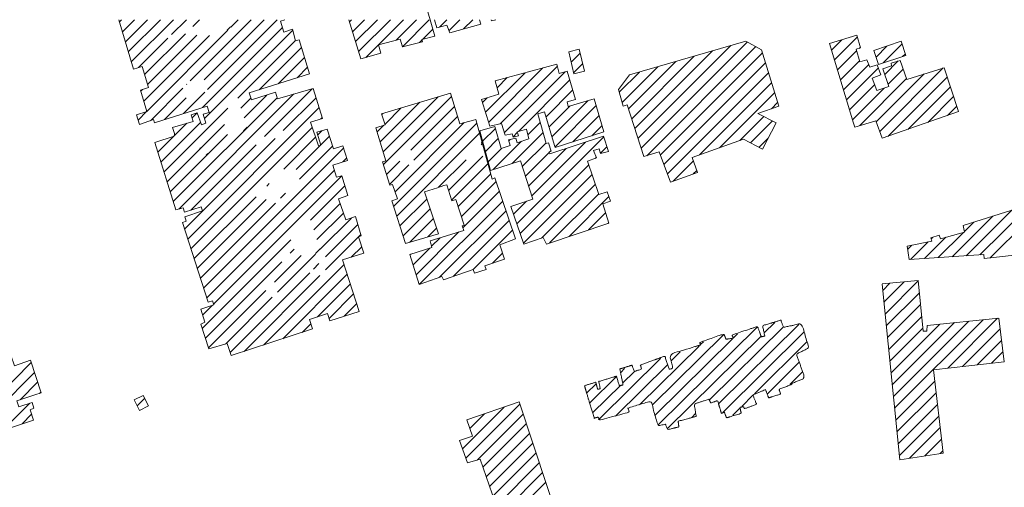
# Model space of a CAD drawing. Units: metres. Extents: x 6 to 363564, y -8 to 6309026.
# Drawn here: x 362990 to 363205, y 6307524 to 6307626 of the extents above; entities that cross this region are included whole.
import ezdxf

# ---------------------------------------------------------------- set-up
doc = ezdxf.new("R2010")
doc.units = ezdxf.units.M
doc.header["$MEASUREMENT"] = 0
for name, color, linetype, lineweight in [('ACHU-CONSTRUCCION', 253, 'Continuous', 9), ('ARQ LINEAS DE PROYECCION', 6, 'Continuous', 35), ('CONSTRUCCION', 253, 'Continuous', 9)]:
    doc.layers.add(name, color=color, linetype=linetype, lineweight=lineweight)
doc.layers.get('ARQ LINEAS DE PROYECCION').off()

# ---------------------------------------------------------------- blocks, each defined once
blk = doc.blocks.new('urbano')
at = {"layer": 'ACHU-CONSTRUCCION'}
for p, q in [((358027.1875283661, 6308281.983985726, 825.3681432455778), (358027.649579739, 6308282.446060376, 825.36324454844)), ((358027.8327733705, 6308279.800788455, 825.3681278675795), (358030.4779120365, 6308282.446060376, 825.3400839604437)), ((358028.4780183749, 6308277.617591185, 825.3681124895811), (358033.306244334, 6308282.446060376, 825.3169233724475)), ((358029.1232633794, 6308275.434393916, 825.3680971115828), (358036.1345766315, 6308282.446060376, 825.293762780726)), ((358029.7685083876, 6308273.251196645, 825.3680817373097), (358038.962908929, 6308282.446060376, 825.270602196455)), ((358038.5343966948, 6308279.189051774, 825.2819708511233), (358041.7912412265, 6308282.446060376, 825.2474416047335)), ((358042.6113239395, 6308269.123810496, 825.272874776274), (358055.9329027178, 6308282.446060376, 825.1316386647522)), ((358043.1713052335, 6308280.997719121, 825.2396356351674), (358044.6195735278, 6308282.446060376, 825.2242810167372)), ((358045.6586849893, 6308269.342850281, 825.2473920360208), (358058.7612350153, 6308282.446060376, 825.108478076756)), ((358046.3668247255, 6308267.222550912, 825.2467098422348), (358061.5895673129, 6308282.446060376, 825.0853174887598)), ((358051.4619797336, 6308280.803386938, 825.1722140908241), (358053.1045704203, 6308282.446060376, 825.1547992527485)), ((358077.3326405266, 6308281.983937895, 825.3984182737768), (358077.7938948589, 6308282.446060376, 825.4268648922443)), ((358078.0001346188, 6308279.823601622, 825.4276456534863), (358080.6176667864, 6308282.446060376, 825.5890748985112)), ((358078.6676287147, 6308277.663265349, 825.4568730294704), (358083.4414387176, 6308282.446060376, 825.7512849010527)), ((358079.3351228068, 6308275.502929075, 825.4861004054546), (358086.2652106488, 6308282.446060376, 825.9134949073195)), ((358080.8888012561, 6308274.230445083, 825.569980815053), (358089.0889825801, 6308282.446060376, 826.0757049098611)), ((358087.4808267931, 6308278.005791111, 825.9645877145231), (358091.9127545076, 6308282.446060376, 826.2379149161279)), ((358088.8713606725, 6308276.569855489, 826.0384066216648), (358094.7365264425, 6308282.446060376, 826.4001249223948)), ((358096.9276779013, 6308280.840810299, 827.5699148029089), (358098.5411160866, 6308282.446060376, 827.4620586782694)), ((358099.0320525596, 6308280.120918244, 827.6708421818912), (358101.3690548482, 6308282.446060376, 827.5146167911589)), ((358102.2103911916, 6308280.469539855, 827.6999765411019), (358104.1969936097, 6308282.446060376, 827.5671748965979)), ((358032.6590262035, 6308270.484910517, 825.3510873988271), (358041.5724326352, 6308279.398765977, 825.2565869726241)), ((358033.1392012479, 6308262.479685409, 825.366473197937), (358050.8531043733, 6308280.194480907, 825.1786694228649)), ((358045.2636843899, 6308263.290880222, 825.2652309425175), (358062.7387977073, 6308280.766873883, 825.0799588300288)), ((358045.7140798176, 6308260.91282356, 825.2672813758254), (358064.9750573913, 6308280.174771441, 825.0630754306912)), ((358050.6595423276, 6308280.136861172), (358051.432459751, 6308280.909778595)), ((358093.279071139, 6308278.156775232, 826.2983017712831), (358095.4805045592, 6308280.362352083, 826.4340692460537)), ((358031.3706086519, 6308272.024902839, 825.3579217270017), (358037.7577419298, 6308278.41235788, 825.2902049869299)), ((358032.5032295975, 6308264.6721565, 825.3663902580738), (358046.826057216, 6308278.995705659, 825.2145388498902)), ((358033.302896505, 6308268.300338475, 825.351086601615), (358044.053948419, 6308279.051931996, 825.2371033541858)), ((358052.9738508145, 6308265.344485501, 825.197138428688), (358065.5649667958, 6308277.936235785, 825.063646722585)), ((358092.6152456531, 6308277.491700329, 826.2573621198535), (358093.1087214666, 6308277.986104939, 826.2877959124744)), ((358140.8972069079, 6308254.421601604, 832.4022231772542), (358164.0521940234, 6308277.576482214, 832.3441964536905)), ((358182.39450456, 6308275.840887472, 828.3989689014852), (358184.6314702014, 6308278.080515139, 828.6621606387198)), ((358183.0489194261, 6308273.666769166, 828.2618485502899), (358188.0276918428, 6308278.6514664, 828.8476294614375)), ((358057.6563263329, 6308267.198722132, 825.1543201096356), (358066.8566387573, 6308276.399498036, 825.0567778907716)), ((358125.653086053, 6308273.179215772, 827.4242913015187), (358127.6415497604, 6308275.167626435, 827.4214103668928)), ((358139.5313730853, 6308258.712602075, 832.3899085968733), (358156.4708110819, 6308275.651962157, 832.3474581278861)), ((358140.2142899947, 6308256.56710184, 832.3960658870637), (358160.4540967437, 6308276.806815493, 832.3453446477652)), ((358142.1239801625, 6308252.819955207, 832.4070175588131), (358165.8776997196, 6308276.573565512, 832.3474904038012)), ((358145.1178766655, 6308252.985423934, 832.4073835015297), (358167.3555959443, 6308275.223040931, 832.3516554646194)), ((358183.703334296, 6308271.492650861, 828.1247281953692), (358187.8779521192, 6308275.672236545, 828.6158957444131)), ((358188.4012740942, 6308276.196181282, 828.6774675548077), (358188.6980516854, 6308276.49331204, 828.7123851254582)), ((358192.1013833339, 6308274.295890188, 828.7589719668031), (358194.4955056438, 6308276.69020235, 828.7894318439066)), ((358193.6624192538, 6308273.028583718, 828.7752186506987), (358197.7895826677, 6308277.156074416, 828.827727612108)), ((358197.8629961404, 6308274.401027534, 828.8250476121902), (358198.4996178875, 6308275.037699767, 828.8331472054124)), ((358061.7871810662, 6308268.501310182, 825.1173501089215), (358067.5313194933, 6308274.24573798, 825.0564504377544)), ((358126.1995858567, 6308270.897369917, 827.4383922591805), (358128.190807374, 6308272.88853832, 827.4355073273182)), ((358138.1655392626, 6308263.003602549, 832.3775940164924), (358148.5042397546, 6308273.34225549, 832.3516850881279)), ((358138.8484561758, 6308260.858102314, 832.3837513066828), (358152.4875254164, 6308274.497108826, 832.349571608007)), ((358145.8751203919, 6308250.914250166, 832.4133545272052), (358168.0135923418, 6308273.052620292, 832.3578752055764)), ((358184.3577491621, 6308269.318532554, 827.9876078441739), (358188.5230442749, 6308273.488784432, 828.4776785224676)), ((358194.003497375, 6308270.487823542, 828.4801370576024), (358196.9671016017, 6308273.454954507, 828.8288219608366)), ((358065.9180357995, 6308269.803898232, 825.0803801044822), (358068.206000233, 6308272.091977924, 825.0561229810119)), ((358107.0114772746, 6308262.277663164, 826.680961150676), (358115.6123794483, 6308270.880724013, 826.9066260010004)), ((358107.6824541184, 6308260.120060313, 826.6712622828782), (358119.5021776947, 6308271.942750432, 826.9813804663718)), ((358110.1698926779, 6308259.779375073, 826.7092225477099), (358122.626170175, 6308272.238778876, 827.0360422171652)), ((358111.0916929933, 6308257.872658644, 826.7061046212912), (358124.3274966607, 6308271.111784264, 827.0533769913018)), ((358136.1408534738, 6308266.635754094, 832.3669305294752), (358140.5376684273, 6308271.032548821, 832.3559120446444)), ((358136.7575476037, 6308264.424031379, 832.3732537738979), (358144.5209540891, 6308272.187402156, 832.3537985645235)), ((358146.6323641184, 6308248.8430764, 832.4193255528808), (358168.6715887355, 6308270.882199649, 832.3640949465334)), ((358185.0121640357, 6308267.14441425, 827.8504874892533), (358190.5246500874, 6308272.663460247, 828.4990628473461)), ((358185.6665789018, 6308264.970295943, 827.7133671343327), (358192.6315902339, 6308271.94359575, 828.532840359956)), ((358192.9246075543, 6308258.090402069, 827.4967355839908), (358206.741662139, 6308271.923899165, 829.1223906949162)), ((358194.7347519079, 6308268.390636336, 828.352057326585), (358198.0354977155, 6308271.695310084, 828.740408860147)), ((358109.5105644295, 6308267.606125649, 826.7738340906799), (358111.7225811983, 6308269.818697594, 826.8318715393543)), ((358114.1491858008, 6308258.102170726, 826.7590215951204), (358125.3596983271, 6308269.315496895, 827.0531557016075)), ((358153.5999992693, 6308252.982265499, 832.4097332507372), (358169.3295851293, 6308268.71177901, 832.3703146874905)), ((358188.5564164722, 6308259.375636649, 827.4110250137746), (358198.7802726755, 6308269.6116594, 828.6139198839664)), ((358192.1638575362, 6308260.158058682, 827.6213449984789), (358202.6139009575, 6308270.620537821, 828.8508520871401)), ((358194.6867333258, 6308257.025312858, 827.4899437204003), (358207.6031046117, 6308269.957054829, 829.0096283182502)), ((358031.867257947, 6308266.864627592, 825.3663073182106), (358032.2263605574, 6308267.223748293, 825.3625000938773)), ((358033.9308196882, 6308260.442868948, 825.3649059608579), (358041.0322618166, 6308267.544668824, 825.2896160781384)), ((358041.1328223067, 6308261.988284818, 825.302201025188), (358045.7796954567, 6308266.635392064, 825.2529346197844)), ((358041.8234566244, 6308268.335903488, 825.2812277898192), (358041.8544904086, 6308268.366938839, 825.2808987647295)), ((358058.779262239, 6308257.007815484, 825.1697168685496), (358069.1716460155, 6308267.400722796, 825.0595362409949)), ((358120.174051592, 6308261.299800552, 826.8897945694625), (358126.0084902363, 6308267.135703539, 827.0428747572005)), ((358157.9973746332, 6308254.551206632, 832.4065820537508), (358169.987581523, 6308266.541358368, 832.3765344284475)), ((358186.3209937716, 6308262.796177637, 827.5762467831373), (358191.7960181886, 6308268.277717424, 828.2204145677388)), ((358186.9754086414, 6308260.62205933, 827.4391264282167), (358193.88137185, 6308267.536240742, 828.2516523078084)), ((358199.0317601765, 6308258.546198422, 827.7870448715985), (358208.3065599444, 6308267.832035348, 828.8782778531313)), ((358037.0019602234, 6308260.685689416, 825.3391711078584), (358041.7401276955, 6308265.424095581, 825.2889367938042)), ((358038.9219832363, 6308242.80648569, 825.3665937408805), (358061.5635016689, 6308265.449144734, 825.126547113061)), ((358040.1232417802, 6308241.179329969, 825.360683478415), (358065.1561463827, 6308266.213495655, 825.0952832438052)), ((358053.662582809, 6308263.204777412, 825.1966620013118), (358055.8331689293, 6308265.375472881, 825.1736493259668)), ((358054.3513148034, 6308261.06506932, 825.1961855739355), (358059.3106858859, 6308266.024690239, 825.1436060480773)), ((358062.8896477351, 6308258.289933264, 825.1329638808966), (358070.0435355211, 6308265.444181442, 825.0571179687977)), ((358084.0215028504, 6308255.819377894, 1001.079999998212), (358092.6572539004, 6308264.455128944, 1001.079999998212)), ((358084.6769344078, 6308253.646382323, 1001.079999998212), (358096.6967070827, 6308265.666154997, 1001.079999998212)), ((358084.7316021862, 6308250.872622976, 1001.079999998212), (358099.5665330234, 6308265.707553812, 1001.079999998212)), ((358106.3405004272, 6308264.435266018, 826.6906600221992), (358107.3246130997, 6308265.419625685, 826.7164805270731)), ((358121.4734636748, 6308256.942042563, 826.8692806512117), (358129.3761391434, 6308264.846701462, 827.0766258873045)), ((358169.3239348138, 6308263.049300706, 832.3860662281513), (358170.645577913, 6308264.370937727, 832.3827541694045)), ((358203.3767870346, 6308260.067083988, 828.0841460265219), (358209.0100152807, 6308265.707015866, 828.7469273917377)), ((358031.2461813333, 6308260.586570127, 825.3865430988371), (358033.0728561411, 6308262.413336959, 825.36717659235)), ((358036.9109081122, 6308249.280733597, 825.3674386292696), (358050.8274620229, 6308263.197988583, 825.2198945619166)), ((358042.0786117183, 6308234.649374068, 825.3604291789234), (358070.7087726312, 6308263.280977285, 825.0568906366825)), ((358085.0846343095, 6308259.710936477, 1001.079999998212), (358088.617800718, 6308263.244102886, 1001.079999998212)), ((358090.692414617, 6308254.005008282, 1001.079999998212), (358100.2280338163, 6308263.540627481, 1001.079999998212)), ((358120.8237576315, 6308259.120921556, 826.8795376121998), (358125.332768997, 6308263.631064605, 826.9978421069682)), ((358122.1410785595, 6308254.781076904, 826.8594935759902), (358131.0726010444, 6308263.714841045, 827.0938330255449)), ((358207.7218138853, 6308261.587969553, 828.3812471777201), (358209.7134706134, 6308263.58199639, 828.6155769266188)), ((358036.2405497375, 6308251.438816233, 825.3677202612162), (358044.8810873011, 6308260.07978908, 825.276112806052)), ((358043.0277950707, 6308261.054878266, 825.2889359630644), (358044.1141875068, 6308262.141325433, 825.2774179726839)), ((358071.0842374282, 6308260.827986214, 825.0597354844213), (358071.3740097413, 6308261.117773128, 825.056663300842)), ((358084.3696656207, 6308261.824394912, 1001.079999998212), (358084.5783475394, 6308262.033076831, 1001.079999998212)), ((358087.2979527841, 6308244.953692202, 1001.079999998212), (358102.3558874184, 6308260.011626836, 1001.079999998212)), ((358091.3617606217, 6308251.845927162, 1001.079999998212), (358100.8895346129, 6308261.373701155, 1001.079999998212)), ((358116.234254753, 6308257.359014896, 826.7864247523248), (358118.8999619874, 6308260.025391174, 826.8563658371568)), ((358126.0091619695, 6308255.821383037, 826.9336782991886), (358131.7155222836, 6308261.529175547, 827.0833980515599)), ((358162.3947500007, 6308256.120147765, 832.4034308642149), (358167.6424472908, 6308261.367820919, 832.3902800567448)), ((358164.7259795049, 6308255.622952539, 832.4054574593902), (358169.5082266646, 6308260.4051777, 832.3934730775654)), ((358037.5812664869, 6308247.12265096, 825.3671570010483), (358050.060659686, 6308259.602672834, 825.2348497882485)), ((358039.126613451, 6308257.153500115, 825.3302965052426), (358041.8456051665, 6308259.872628808, 825.3014696091413)), ((358042.7712821381, 6308232.513604602, 825.3599109947681), (358069.2355570289, 6308258.979212685, 825.0793352946639)), ((358054.2296230065, 6308258.251097731), (358055.0068914386, 6308259.028366162)), ((358070.3944702538, 6308257.309709512, 825.0738739818335), (358071.3693849722, 6308258.284673344, 825.0635378807783)), ((358083.3660712967, 6308257.992373463, 1001.079999998212), (358084.8467115554, 6308259.473013721, 1001.079999998212)), ((358086.9449281225, 6308241.772240417, 1001.079999998212), (358105.0997641626, 6308259.927076453, 1001.079999998212)), ((358105.7630145529, 6308258.200139003, 826.6209012828767), (358105.7900050113, 6308258.227136234, 826.6216094382107)), ((358106.3616799655, 6308255.970206569, 826.6093051508069), (358109.1295525113, 6308258.7387738, 826.6819267831743)), ((358112.986773921, 6308256.939467103, 826.7285229936242), (358113.9518281685, 6308257.904763563, 826.7538434565067)), ((358130.1802939827, 6308257.164813833, 827.0158142149448), (358132.3584435189, 6308259.343510043, 827.072963077575)), ((358035.5701913628, 6308253.596898866, 825.3680018894374), (358038.9776118973, 6308257.004491057, 825.3318762294948)), ((358038.2516248616, 6308244.964568325, 825.366875372827), (358050.7423170859, 6308257.455889789, 825.2344483658671)), ((358041.3859412985, 6308236.785143537, 825.3609473630786), (358061.1636342945, 6308256.563832872, 825.1512631736696)), ((358062.999021599, 6308249.913888294, 825.152280934155), (358069.9461978952, 6308256.861414568, 825.078626587987)), ((358071.0873414481, 6308255.17414083, 825.0733536668122), (358072.9557686726, 6308257.042662181, 825.05354449898)), ((358087.6383752989, 6308239.637260464, 1001.079999998212), (358105.7010230104, 6308257.699908175, 1001.079999998212)), ((358106.4656214172, 6308255.444299852, 2.04543623700738), (358106.142242966, 6308255.726760665, 1.595927242189646)), ((358106.960345378, 6308253.740274133, 826.5977090224624), (358109.7618897239, 6308256.542521616, 826.6712141148746)), ((358108.6757089773, 6308249.798572058, 826.5881085693836), (358114.8189938383, 6308255.943398776, 826.7492920644581)), ((358112.0919661316, 6308256.04443473, 826.7050456106663), (358112.384364439, 6308256.336906426, 826.7127173691988)), ((358112.7913685905, 6308251.08651653, 826.668789036572), (358119.5354485827, 6308257.83228917, 826.8457357995212)), ((358113.8127384612, 6308237.964402238, 826.5590694658458), (358132.760651158, 6308256.917070528, 827.0562124177814)), ((358117.0822801384, 6308244.063512618, 826.6721570827067), (358128.7598785365, 6308255.744041882, 826.9785462804139)), ((358166.5602342503, 6308254.628784839, 832.4087294787169), (358168.5844759213, 6308256.653017201, 832.4036567024887)), ((358042.7253055701, 6308240.953050064, 825.3399218022823), (358056.9632191265, 6308255.191680884, 825.1889706552029)), ((358044.7306846099, 6308254.409013582), (358044.8700689877, 6308254.54839796)), ((358045.5419638174, 6308223.97052674, 825.3578382618725), (358076.0375362316, 6308254.467635427, 825.0345225222409)), ((358065.7439396212, 6308249.830469817, 825.1300047077239), (358071.0216505135, 6308255.108446583, 825.0740501247346)), ((358066.4244673008, 6308247.682556998, 825.1296152621508), (358073.6408772672, 6308254.899330508, 825.053106483072)), ((358106.0111737715, 6308255.181631811, 1001.079999998212), (358106.3022818582, 6308255.472739898, 1001.079999998212)), ((358106.4081538859, 6308255.345516093, 7.85692335665226), (358106.0964785384, 6308255.617754614, 7.423682145774364)), ((358106.4368876534, 6308255.394907972, 4.951179798692465), (358106.1193607504, 6308255.672257639, 4.50980469584465)), ((358107.5590107905, 6308251.5103417, 826.5861128941178), (358110.4632024372, 6308254.415262243, 826.6623111739755)), ((358115.0083817447, 6308250.475338009, 826.6996540538967), (358120.1709351855, 6308255.639187161, 826.8351057618856)), ((358116.3909806738, 6308246.200787749, 826.6813227385283), (358124.5441426316, 6308254.355996005, 826.8952400758862)), ((358121.0963182392, 6308253.736054369, 826.832081835717), (358121.2495043853, 6308253.889278965, 826.8361010327935)), ((358132.0473933721, 6308253.374885627, 827.010194901377), (358133.4319874326, 6308254.759827197, 827.0465229786932)), ((358046.0820988881, 6308252.932000736), (358046.4674505906, 6308253.317352441)), ((358075.8579815941, 6308251.459596965, 825.0432517156005), (358076.7226074169, 6308252.324266343, 825.0340849049389)), ((358085.3947115446, 6308248.70730521, 1001.079999998212), (358088.3390395323, 6308251.651633196, 1001.079999998212)), ((358096.7614438215, 6308245.931901863, 1001.079999998212), (358102.7560238632, 6308251.926481903, 1001.079999998212)), ((358098.9127724076, 6308245.254803322, 1001.079999998212), (358106.3934669027, 6308252.73549782, 1001.079999998212)), ((358115.6996812092, 6308248.338062877, 826.6904883980751), (358120.8882314542, 6308253.52791536, 826.8266221918166)), ((358130.9074608291, 6308252.234666981, 826.9802860990167), (358131.1028419303, 6308252.43009712, 826.9854123815894)), ((358147.8680735173, 6308247.250366112, 832.4240975379944), (358152.2989369387, 6308251.681209155, 832.4129937328398)), ((358046.2346342372, 6308221.83475727, 825.3573200777173), (358074.048605481, 6308249.650129703, 825.0624348223209)), ((358086.057820903, 6308246.541987441, 1001.079999998212), (358090.3040272387, 6308250.788193781, 1001.079999998212)), ((358099.5922668444, 6308243.105870635, 1001.079999998212), (358107.5047794076, 6308251.018383199, 1001.079999998212)), ((358114.5287301893, 6308235.851825569, 826.5505516640842), (358129.496651152, 6308250.823503219, 826.9432701952755)), ((358152.273198949, 6308248.827057276, 832.4209269210696), (358153.0515203419, 6308249.605375085, 832.4189764373004)), ((358047.7227607908, 6308220.494484011, 825.3483684211969), (358075.6589470336, 6308248.432077597, 825.0521874390543)), ((358101.0239170435, 6308241.70909371, 1001.079999998212), (358108.1060209813, 6308248.791197649, 1001.079999998212)), ((358101.7148270363, 6308239.57157658, 1001.079999998212), (358109.3068660105, 6308247.163615553, 1001.079999998212)), ((358115.2447219173, 6308233.739248899, 826.5420338660479), (358130.2150887901, 6308248.713373069, 826.9348165728152)), ((358059.2899150046, 6308246.204594845, 825.1916050873697), (358059.8535538706, 6308246.768262107, 825.1856293566525)), ((358068.8129544312, 6308238.757265333, 825.1315945759416), (358076.3078921678, 6308246.252580643, 825.052132833749)), ((358102.0581184829, 6308237.086440904, 1001.079999998212), (358110.0241117867, 6308245.052434206, 1001.079999998212)), ((358119.1528465244, 6308234.819606273, 826.6172691620886), (358130.9335264282, 6308246.603242919, 826.9263629466295)), ((358043.4639525579, 6308230.377835138, 825.3593928106129), (358056.9690751413, 6308243.883638069, 825.2162107601762)), ((358044.1566229778, 6308228.24206567, 825.3588746264577), (358059.2000260407, 6308243.286226579, 825.1993836387992)), ((358062.2914066183, 6308243.549288107, 825.1734341979027), (358063.3714591357, 6308244.629395035, 825.1619834192097)), ((358088.3318224752, 6308237.502280513, 1001.079999998212), (358094.1987152341, 6308243.369173273, 1001.079999998212)), ((358092.5937167945, 6308224.793612085, 1001.079999998212), (358110.7413575666, 6308242.941252858, 1001.079999998212)), ((358113.0967467295, 6308240.07697891, 826.5675872601569), (358115.8940117935, 6308242.874946041, 826.6409800760448)), ((358120.9646325575, 6308233.80309893, 826.637502104044), (358131.6519640627, 6308244.493112769, 826.9179093241692)), ((358125.202581344, 6308235.213363267, 826.7213911116123), (358133.8758417758, 6308243.888800539, 826.9489544518292)), ((358216.9046059492, 6308230.520513233, 827.4022078625858), (358230.0272885802, 6308243.567312535, 825.649022821337)), ((358044.8492933976, 6308226.106296204, 825.3583564423025), (358061.1858575324, 6308242.443683328, 825.185155287385)), ((358069.5274514312, 6308236.643323548, 825.1308449842036), (358075.2834129984, 6308242.399575083, 825.0698199644685)), ((358089.0252696479, 6308235.367300563, 1001.079999998212), (358094.9076762961, 6308241.249707214, 1001.079999998212)), ((358096.9046106989, 6308226.276078865, 1001.079999998212), (358111.4586033466, 6308240.830071513, 1001.079999998212)), ((358211.7298056053, 6308230.999348203, 827.4079279415309), (358221.7399734649, 6308240.951631188, 826.0705736018717)), ((358214.757425187, 6308231.197604511, 827.3462547697127), (358225.8836310225, 6308242.259471862, 825.8597982116044)), ((358070.2419484312, 6308234.529381763, 825.1300953924656), (358076.0114859882, 6308240.299209971, 825.0689264386892)), ((358070.9564454349, 6308232.415439976, 825.1293458044529), (358077.7711673582, 6308239.230505204, 825.057095747441)), ((358090.3879351372, 6308233.901538929, 1001.079999998212), (358095.6166373545, 6308239.130241148, 1001.079999998212)), ((358099.9865795577, 6308226.529620601, 1001.079999998212), (358112.1758491228, 6308238.718890166, 1001.079999998212)), ((358129.4405301267, 6308236.623627603, 826.8052801191807), (358133.1737268286, 6308240.357761268, 826.9032292999327)), ((358208.7021860274, 6308230.801091897, 827.4696011133492), (358217.5963159146, 6308239.643790519, 826.2813489921391)), ((358072.1163740697, 6308230.746952262, 825.1238737255335), (358079.1646419184, 6308237.795575181, 825.0491476021707)), ((358094.4216643253, 6308235.10684099, 1001.079999998212), (358096.3255984167, 6308237.010775086, 1001.079999998212)), ((358104.2877615409, 6308228.002375459, 1001.079999998212), (358112.8930949027, 6308236.607708821, 1001.079999998212)), ((358133.6784789132, 6308238.033891937, 826.8891691341996), (358133.8316561112, 6308238.187107582, 826.8931880965829)), ((358211.3677853587, 6308236.26313285, 826.770662561059), (358213.4526583532, 6308238.335949847, 826.4921243824065)), ((358045.2298823277, 6308215.173005186, 825.3816236034036), (358064.5384224037, 6308234.482517967, 825.1769133992493)), ((358072.1214825714, 6308227.923586244, 825.1306451112032), (358079.3162398653, 6308235.118705988, 825.0543658956885)), ((358079.376124719, 6308235.178593853, 825.053730994463), (358079.8168395552, 6308235.619330894, 825.0490585118532)), ((358091.8532498347, 6308226.881572256, 1001.079999998212), (358101.1622672024, 6308236.19058962, 1001.079999998212)), ((358095.2388431149, 6308233.095592661, 1001.079999998212), (358097.0718380007, 6308234.928587548, 1001.079999998212)), ((358202.6469468678, 6308230.404579284, 827.592947460711), (358207.298735054, 6308235.029468004, 826.9714704565704)), ((358204.1056143509, 6308234.666667608, 827.0552545078099), (358204.4620263631, 6308235.021018624, 827.0076380111277)), ((358205.6745664457, 6308230.60283559, 827.5312742851675), (358211.1988375763, 6308236.095162027, 826.7932339198887)), ((358064.4407607297, 6308231.556376593, 825.1847743615508), (358065.3029115068, 6308232.418570802, 825.1756337918341)), ((358069.8949144947, 6308231.489982344), (358070.9220717156, 6308232.517139563)), ((358077.7327952104, 6308230.706706781, 825.0779792107642), (358079.9899003896, 6308232.963925668, 825.054049257189)), ((358091.1801487858, 6308229.036898328, 1001.079999998212), (358094.8263023475, 6308232.683051893, 1001.079999998212)), ((358198.9757134037, 6308232.3782866, 827.3977916166186), (358199.9034091437, 6308233.300617835, 827.2738518454134)), ((358199.6193272861, 6308230.20632298, 827.6546206325293), (358203.4514468925, 6308234.016282938, 827.1426510177553)), ((358060.9630396458, 6308225.250005534, 825.2284708954394), (358066.7981067243, 6308231.08536656, 825.1666071936488)), ((358061.6442644986, 6308223.102789918, 825.2280740588903), (358069.9306385832, 6308231.389581446, 825.140221465379)), ((358090.5070477331, 6308231.192224402, 1001.079999998212), (358090.6987903917, 6308231.383967061, 1001.079999998212)), ((358108.5195250379, 6308229.405711833, 1001.079999998212), (358110.7086872885, 6308231.594874084, 1001.079999998212)), ((358045.9288725982, 6308213.043555891, 825.381038416177), (358062.575082464, 6308229.69060434, 825.2045543827116)), ((358058.5814691836, 6308211.554415968, 825.2810226231813), (358076.1435885484, 6308229.117420061, 825.0948280654848)), ((358069.4796051959, 6308228.110050555, 825.1518288962543), (358070.6729221883, 6308229.303427663, 825.1391772814095)), ((358051.3239995482, 6308209.953530282, 825.3443156257272), (358068.6711108664, 6308227.301515495, 825.160400595516)), ((358054.3683731089, 6308210.16958243, 825.3188645541668), (358070.8821076581, 6308226.684148891, 825.1437850296497)), ((358062.7945652584, 6308212.939249507, 825.2431806959212), (358076.8279755095, 6308226.973366721, 825.0943977050483)), ((358070.3770630228, 6308217.693654472, 825.1696161814034), (358077.5123624745, 6308224.829313383, 825.0939673408866)), ((358193.5747098717, 6308223.452058736, 830.3741571716964), (358195.1448579, 6308225.021539461, 830.3756925314665)), ((358193.8332112635, 6308220.883770926, 830.3160742744803), (358198.2632148954, 6308225.311891831, 830.3204061351717)), ((358194.0917126591, 6308218.315483114, 830.2579913847148), (358201.3005322012, 6308225.521238958, 830.2650404982269)), ((358046.6278628724, 6308210.914106595, 825.3804532289505), (358059.1293845082, 6308223.41625802, 825.2479114085436)), ((358050.3082781339, 6308211.766232482, 825.3482588082552), (358060.5087142753, 6308221.967182491, 825.2401132248342)), ((358072.8734810071, 6308217.361723442, 825.149974565953), (358078.1967494393, 6308222.685260041, 825.0935369804502)), ((358194.3502140509, 6308215.747195305, 830.199908491224), (358201.5528761724, 6308222.946796345, 830.206951584667)), ((358045.3275553825, 6308218.099157939, 825.3737625256181), (358047.4556112753, 6308220.227321038, 825.3512007556856)), ((358076.1681366393, 6308217.828070262, 825.1218699924648), (358078.8811364042, 6308220.541206703, 825.0931066162884)), ((358194.6087154428, 6308213.178907493, 830.1418256014585), (358201.8052201474, 6308220.372353729, 830.148862671107)), ((358194.8672168347, 6308210.610619683, 830.0837427042425), (358202.0575641188, 6308217.797911116, 830.0907737575471)), ((358207.739722302, 6308206.517578371, 829.7463160268962), (358218.6056438962, 6308217.378882019, 829.7569412179291)), ((358067.0076613294, 6308214.324083041, 825.2053387649357), (358068.8830168897, 6308216.199533079, 825.1854561418295)), ((358144.5619094128, 6308194.084967724, 835.0035374611616), (358166.1976218091, 6308215.456487261, 833.8067885003984)), ((358155.7638668733, 6308199.573004102, 835.0452176108956), (358171.906195035, 6308215.518218908, 834.1523274630308)), ((358157.7574321124, 6308198.753658788, 835.2655966840684), (358175.2793234715, 6308216.061590998, 834.2963979393244)), ((358167.7328159565, 6308214.184368007, 834.0525217205286), (358170.0632019246, 6308216.486297719, 833.9236197024584)), ((358195.1257182265, 6308208.042331871, 830.025659814477), (358202.3099080863, 6308215.223468499, 830.0326848402619)), ((358195.3842196183, 6308205.474044062, 829.9675769209862), (358206.040150443, 6308216.125446185, 829.9779967777431)), ((358195.6427210139, 6308202.905756252, 829.9094940274954), (358209.1815238053, 6308216.438805142, 829.922732885927)), ((358195.9012224058, 6308200.33746844, 829.8514111340046), (358212.3228971677, 6308216.752164101, 829.8674689978361)), ((358196.1597237977, 6308197.769180631, 829.7933282405138), (358215.4642705301, 6308217.065523062, 829.8122051097453)), ((358210.9298158603, 6308206.879636819, 829.6910997778177), (358219.133759653, 6308215.080093989, 829.699121966958)), ((358143.3092764484, 6308198.424765024, 834.4115244336426), (358158.8652558902, 6308213.790790994, 833.551067341119)), ((358143.9355929325, 6308196.254866373, 834.7075309455395), (358160.7878783735, 6308212.901369202, 833.7753705121577)), ((358146.599286029, 6308193.308898807, 835.2214931696653), (358167.0545479821, 6308213.514382336, 834.0900391601026)), ((358158.764826929, 6308196.96018514, 835.5405243821442), (358176.4369994903, 6308214.416563474, 834.5630130469799)), ((358160.9634223485, 6308213.074769612, 833.7656605429947), (358161.9359931218, 6308214.035464365, 833.7118641622365)), ((358140.5740679482, 6308198.511523249, 834.2321683131158), (358153.5471484268, 6308211.326189937, 833.5145806372166)), ((358153.8784554729, 6308211.653451405, 833.4962548576295), (358154.46897302, 6308212.236758167, 833.4635912068188)), ((358165.6126795652, 6308200.935851701, 835.4923953860998), (358177.0550312976, 6308212.238481314, 834.859477814287)), ((358214.1199094186, 6308207.24169527, 829.6358835287392), (358219.4461988861, 6308212.565721095, 829.6410918198526)), ((358131.754425844, 6308195.376711872, 834.0587137453258), (358145.1563445309, 6308208.614980241, 833.3174054846168)), ((358147.471202107, 6308208.113003973, 833.5200127251446), (358149.432879025, 6308210.05072693, 833.411505330354)), ((358217.3100029806, 6308207.603753717, 829.5806672796607), (358219.7586381154, 6308210.051348201, 829.5830616690218)), ((357991.4471621977, 6308191.130993379, 825.9313954971731), (358007.9856218862, 6308207.729288315, 824.4762467518449)), ((358135.2856223004, 6308196.076221816, 834.1940409094095), (358146.7013230527, 6308207.352525884, 833.562597502023)), ((358136.462226061, 6308205.604159731, 833.1370077505708), (358137.3069616499, 6308206.438580286, 833.0902823917568)), ((358168.3739312345, 6308200.874818633, 835.6703109629452), (358175.3751761148, 6308207.790571574, 835.283046964556)), ((357995.323516542, 6308192.190092525, 825.6347167603672), (358008.6697503755, 6308205.584612304, 824.4604383930564)), ((358129.6741275618, 6308198.898950443, 833.5124818608165), (358135.544751657, 6308204.69788857, 833.1877565570176)), ((358136.8795979934, 6308203.22786794, 833.4445717372), (358139.4837549308, 6308205.800225617, 833.3005264624953)), ((358173.2846938687, 6308202.937048923, 835.7293293699622), (358176.0971216465, 6308205.715134251, 835.5737638920546)), ((358005.5480225774, 6308199.620310627, 824.7794911414385), (358009.3538788611, 6308203.439936291, 824.4446300305426)), ((358129.0316167602, 6308201.052852519, 833.2173711135983), (358131.096336251, 6308203.092359798, 833.103164061904)), ((358130.3250801692, 6308196.753387085, 833.8071256615222), (358136.4607617611, 6308202.814146105, 833.4677390754223)), ((358131.6436768973, 6308203.633016888, 833.072888687253), (358131.7028890828, 6308203.691506037, 833.0696134455502)), ((358196.4182251895, 6308195.200892819, 829.735245347023), (358204.9066509584, 6308203.685711063, 829.7435457184911)), ((358009.74383332, 6308201.000021942, 824.4547047950327), (358010.0380073505, 6308201.295260277, 824.4288216717541)), ((358031.0567587631, 6308198.305813432, 826.9638212658465), (358032.7005411552, 6308199.949597634, 826.9610213153064)), ((358162.8213604892, 6308198.178617317, 835.646793268621), (358165.2786095532, 6308200.605861004, 835.5108739957213)), ((358196.6767265814, 6308192.632605009, 829.6771624572575), (358205.2017951215, 6308201.154050449, 829.6854986585677)), ((358001.7502138035, 6308192.977481946, 825.1580293886364), (358007.6322090829, 6308198.880757963, 824.64049763605)), ((358101.9512430558, 6308188.949584717, 825.6761349998415), (358111.0371361503, 6308198.039231518, 825.9470163583755)), ((358102.7062291557, 6308186.877058635, 825.7144420705736), (358114.4661335552, 6308198.641821466, 826.065044797957)), ((358160.8934526237, 6308196.274251062, 835.7534327767789), (358162.4476535002, 6308197.809473651, 835.6674643456936)), ((358196.9352279769, 6308190.064317202, 829.6190795637667), (358205.4969392809, 6308198.622389838, 829.627451594919)), ((358005.9683572928, 6308194.379606806, 824.8312780745327), (358008.0461117083, 6308196.464878423, 824.6484652981162)), ((358103.5722978654, 6308193.399133343, 825.7086657844484), (358106.7527151572, 6308196.580864579, 825.8034848347306)), ((358105.159109244, 6308186.503127996, 825.8033691346645), (358115.1732511388, 6308196.521407088, 826.1019247472286)), ((358151.9462307522, 6308195.801984988, 835.2563847787678), (358152.7918421345, 6308196.637270642, 835.2096109762788)), ((358197.1937293688, 6308187.49602939, 829.5609966665506), (358205.7920834476, 6308196.090729222, 829.5694045312703)), ((358106.428601058, 6308184.94532018, 825.8570153675973), (358115.8803687224, 6308194.400992708, 826.138804692775)), ((358199.4102533588, 6308186.884932033, 829.5048284232616), (358206.087227607, 6308193.559068607, 829.5113574713469)), ((358107.1579538527, 6308182.847150198, 825.894558224827), (358116.5874863061, 6308192.280578326, 826.1756846420467)), ((358107.8873066435, 6308180.748980215, 825.9321010783315), (358117.2946038896, 6308190.160163949, 826.2125645875931)), ((358202.7450307476, 6308187.39161282, 829.4497536532581), (358206.38237177, 6308191.027407996, 829.4533104114234)), ((358108.6166594418, 6308178.650810234, 825.9696439355612), (358118.0017214732, 6308188.039749566, 826.2494445331395)), ((358206.0798081363, 6308187.898293609, 829.3946788795292), (358206.6775159294, 6308188.495747382, 829.3952633477747)), ((358109.3460122364, 6308176.552640252, 826.0071867890656), (358118.7088390568, 6308185.919335188, 826.2863244861364)), ((358110.0753650347, 6308174.454470271, 826.0447296462953), (358119.4159566405, 6308183.79892081, 826.3232044316828)), ((358110.8047178293, 6308172.356300289, 826.0822724997997), (358120.1230742278, 6308181.678506428, 826.3600843809545))]:
    blk.add_line(p, q, dxfattribs=at)
at = {"layer": 'CONSTRUCCION', "extrusion": (-0.04618074949444526, -0.01676198004932159, 0.998792458121785), "elevation": -121451.3334469192, "flags": 128}
blk.add_lwpolyline([(-5807583.801387332, 2485936.445337583), (-5807590.785879456, 2485936.931969551), (-5807590.870132299, 2485933.998121371), (-5807589.069199224, 2485933.927314878), (-5807589.542100598, 2485927.155530134), (-5807592.711795635, 2485927.291762174), (-5807592.545850009, 2485930.147863561), (-5807599.757097463, 2485930.658216821), (-5807599.344471309, 2485936.374958494), (-5807603.970712394, 2485936.656653069), (-5807604.328051351, 2485930.432368019), (-5807602.569570323, 2485930.30379532), (-5807602.68862699, 2485927.394430772), (-5807608.517496609, 2485927.727990888), (-5807608.517950537, 2485928.747324038), (-5807607.967920752, 2485928.780661727), (-5807607.808289275, 2485933.969697938), (-5807609.90839994, 2485934.107901245), (-5807609.903447273, 2485935.059283616), (-5807613.972171402, 2485935.403065085), (-5807613.899972607, 2485938.308255226), (-5807616.674191632, 2485938.463314732), (-5807616.928390512, 2485935.587679437), (-5807619.164849901, 2485935.603207299), (-5807619.509194733, 2485931.001395592), (-5807617.002127299, 2485930.839167991), (-5807617.410638218, 2485926.248659206), (-5807619.831118329, 2485926.316830248), (-5807620.09489546, 2485921.630075065), (-5807619.542290756, 2485921.641056255), (-5807619.707696863, 2485918.127480191), (-5807610.749130735, 2485917.711059642), (-5807610.285724029, 2485927.722508711), (-5807609.7290502, 2485927.691442602), (-5807610.19006446, 2485920.777760007), (-5807600.513518647, 2485920.242245175), (-5807599.986466848, 2485927.534197468), (-5807594.925901669, 2485927.196528988), (-5807594.356169282, 2485927.162399319)], dxfattribs=at)
at = {"layer": 'CONSTRUCCION', "flags": 128}
for points, elevation in [([(358027.0481764766, 6308282.446060376), (358030.2257932851, 6308271.698166152), (358032.1396261061, 6308272.244344929), (358033.4959660189, 6308267.643123273), (358031.8028332943, 6308267.083905462), (358033.1507342326, 6308262.437342763), (358030.8817633147, 6308261.737325672), (358031.5450822058, 6308259.637102582), (358034.6250468025, 6308260.677359853), (358034.8462339732, 6308260.006000558), (358046.3150812889, 6308263.622495203), (358046.761450501, 6308262.191767948), (358045.4273268411, 6308261.838337362), (358046.0340226011, 6308259.873594174), (358045.0789827759, 6308259.512833957), (358044.1517868171, 6308262.153328968), (358042.8466233889, 6308261.736544704), (358043.2264695743, 6308260.297623229), (358038.7629672716, 6308258.923905157), (358039.1747263575, 6308257.664499048), (358039.1154304201, 6308257.049403373), (358034.9200429859, 6308255.684255205), (358039.4873747544, 6308240.982000193), (358041.0652198436, 6308241.471733766), (358041.341119984, 6308240.514160902), (358045.0037781464, 6308241.675602293), (358045.2715994323, 6308240.81716606), (358041.4811978059, 6308239.523037516), (358041.5946463997, 6308239.068972146), (358041.7393157313, 6308238.572185135), (358040.913954852, 6308238.236519374), (358046.5229864994, 6308220.924556116), (358047.4840326736, 6308221.225774111), (358047.7700756433, 6308220.329063091), (358044.9207342321, 6308219.408440514), (358045.8095540794, 6308216.508347128), (358044.9110104236, 6308216.127533506), (358046.6837631928, 6308210.727212448), (358050.6496920267, 6308211.864054088), (358051.5661488267, 6308209.248637969), (358069.2461402806, 6308215.05973511), (358068.6030020619, 6308217.101027873), (358072.5160746666, 6308218.407783756), (358073.0566609258, 6308216.851084027), (358079.4284102487, 6308218.851550959), (358075.8350007216, 6308230.111740785), (358080.4344324673, 6308231.553328054)], 825.1912770532072), ([(358080.4344324673, 6308231.553328054), (358079.3141675646, 6308235.161339466), (358079.9147065225, 6308235.329860233), (358078.6558088491, 6308239.530378744), (358076.5381026211, 6308238.811442316), (358074.9509924183, 6308243.389574582), (358076.9522424581, 6308244.124426719), (358075.6650370339, 6308248.447913459), (358074.5122607665, 6308248.157341236), (358073.7080782035, 6308250.777834415), (358076.8958765993, 6308251.788696257), (358075.8795855174, 6308254.970210893), (358073.8432794752, 6308254.273775147), (358072.4609097147, 6308258.60103306), (358070.1917999366, 6308257.94333843), (358071.1045920792, 6308255.138380392), (358070.5928708332, 6308254.951596739), (358068.8521966802, 6308260.123054301), (358071.4303307774, 6308260.937261278), (358069.4213861095, 6308267.474581143), (358061.64291081, 6308265.174735567), (358061.2348166945, 6308266.623683898), (358055.9593517462, 6308264.981390737), (358055.4736017528, 6308266.510469688), (358068.6525143775, 6308270.666202592), (358066.341040639, 6308278.052488489), (358065.5959770063, 6308277.826303303), (358064.9253178069, 6308280.358874487), (358063.0507729927, 6308279.764774324), (358062.3104592616, 6308282.131716677), (358063.2634832839, 6308282.446060376)], 825.5387221090496), ([(358077.1818200925, 6308282.446060376), (358079.8114910925, 6308273.938718233), (358084.1765577736, 6308275.124726411), (358083.6910488771, 6308276.982839453), (358088.3536957482, 6308278.23850918), (358088.8879304955, 6308276.56949676), (358093.2794127779, 6308277.650707122), (358093.0890059674, 6308278.099978953), (358095.9386009889, 6308278.869698485), (358094.912171738, 6308282.446060376)], 825.7660509385169), ([(358163.7262449579, 6308277.755886726), (358167.1596822607, 6308275.869217821), (358170.8845520968, 6308263.582557155), (358166.3517752195, 6308262.033617062), (358170.3037042933, 6308259.994713286), (358167.3287444243, 6308254.212157058), (358163.2474339584, 6308256.4242137), (358152.0302984284, 6308252.422209548), (358153.2119204866, 6308249.163020426), (358147.2902666869, 6308247.043525811), (358144.861425476, 6308253.686999734), (358141.4727295319, 6308252.61355206), (358137.8796007762, 6308263.901933968), (358136.9828897545, 6308263.615890998), (358135.9733893404, 6308267.236347858), (358138.3750931898, 6308270.405556209), (358163.7262449579, 6308277.755886726)], 832.3931110389531), ([(358191.6081987562, 6308275.712695099), (358197.5942371467, 6308277.739300219), (358198.62924554, 6308274.65139501), (358192.6566337662, 6308272.700094311), (358191.6081987562, 6308275.712695099)], 828.7838370911777), ([(358125.1140262613, 6308275.430722076), (358127.4349055009, 6308276.024941565), (358128.588230187, 6308271.239468375), (358126.2544297183, 6308270.668350179), (358125.1140262613, 6308275.430722076)], 827.4133326821029), ([(358114.6321859973, 6308251.664440759), (358117.3158378432, 6308243.354532314), (358112.5349006185, 6308241.744647369), (358115.3205639402, 6308233.523478204), (358119.564461762, 6308234.959461358), (358120.2646326664, 6308233.570755342), (358133.8620382862, 6308238.095576048), (358132.5876210386, 6308242.301180771), (358134.2015283236, 6308242.905179305), (358133.5301421749, 6308244.95649923), (358131.6984447333, 6308244.366192214), (358129.2223929146, 6308251.638317525), (358131.1506936418, 6308252.321563167), (358130.490198938, 6308253.95552386), (358131.781519776, 6308254.316952126), (358132.0763887035, 6308253.288286396), (358133.7574232796, 6308253.747593625), (358132.7263563516, 6308257.051613523), (358120.9845905507, 6308253.184487756), (358120.8601079898, 6308253.662221452), (358121.2882286625, 6308253.799553217), (358120.6839160899, 6308255.625384999), (358120.2359635773, 6308255.445114912), (358118.3688048514, 6308261.923481867), (358119.8560282791, 6308262.349797674), (358122.0367451588, 6308255.01052676), (358122.202597996, 6308254.592552884), (358132.7444580997, 6308257.987834414), (358130.6357374357, 6308265.227368092), (358125.0094323138, 6308263.534829565), (358124.7534699122, 6308264.516284993), (358126.6316363605, 6308265.058290362), (358124.7887984457, 6308271.246859655), (358123.0154298077, 6308270.731270188), (358122.4953107888, 6308272.760704071), (358109.0756907443, 6308269.095184496), (358109.9043137485, 6308266.229743043), (358106.143740611, 6308265.046754368), (358107.95563337, 6308259.219047831), (358110.4707812312, 6308259.853024088), (358111.2560246157, 6308257.315989879), (358112.7596367875, 6308257.609259632), (358113.0013616922, 6308256.871052288), (358114.163845593, 6308257.174441673), (358113.90684068, 6308258.030948218), (358115.9496837834, 6308258.616555997), (358116.4255231971, 6308256.467067182), (358113.9067106711, 6308255.643549008), (358113.5851887146, 6308256.618931554), (358112.0222845728, 6308256.248822911), (358112.3875743466, 6308255.03771814), (358110.3745295124, 6308254.384553066), (358109.0046479235, 6308259.142580044), (358105.7498308847, 6308258.213174544), (358108.0761860589, 6308249.612763158), (358114.6321859973, 6308251.664440759)], 826.8277301080525), ([(358104.3395412618, 6308260.546163527), (358101.3851481246, 6308259.750028392), (358099.3375212418, 6308266.457840215), (358084.324738262, 6308261.957057722), (358085.1318676898, 6308259.571290944), (358083.1008520329, 6308258.871562252), (358085.2640921826, 6308251.699799504), (358084.5556440482, 6308251.447102582), (358086.109188469, 6308246.374298541), (358086.7379756624, 6308246.532792758), (358087.8348124193, 6308243.439856572), (358086.5553525964, 6308242.971601318), (358089.5797716769, 6308233.660015268), (358096.7315750176, 6308235.797090374), (358093.6729279028, 6308244.941170394), (358094.6597048434, 6308245.257706543), (358096.4872441346, 6308245.843941171), (358097.8673460687, 6308246.286647551), (358098.5203124675, 6308246.496104931), (358099.6245856675, 6308243.003704958), (358100.5101388151, 6308243.29846096), (358102.3177412802, 6308237.706176344), (358101.9194155278, 6308237.553787662), (358102.2265602144, 6308236.518965127), (358094.8968904259, 6308234.257574398), (358095.3150117079, 6308232.836874), (358090.4697051475, 6308231.311819522), (358092.5138645152, 6308224.766121719), (358097.4782362895, 6308226.473363454), (358097.8047550449, 6308225.782538844), (358097.8047550449, 6308225.782538844), (358104.3108144942, 6308228.01025087), (358104.5728424506, 6308227.197023233), (358107.0916552821, 6308228.020541713), (358106.8265473971, 6308228.827445609), (358111.1460957246, 6308230.302829685), (358110.1057548317, 6308233.375712158), (358113.5531915816, 6308234.664788362), (358113.5531915816, 6308234.664788362), (358109.0346070322, 6308247.965044415), (358108.3999880532, 6308247.702214129), (358104.8928229192, 6308260.693770571), (358104.3395412618, 6308260.546163527)], 826.7599406987429), ([(358193.4214575234, 6308224.867300037), (358201.2990609015, 6308225.58801173), (358202.3732935133, 6308214.558286395), (358203.1866432259, 6308214.602011791), (358203.1971226725, 6308214.631534785), (358203.2305834683, 6308215.849644469), (358218.8464375304, 6308217.401340382), (358220.0302282366, 6308207.905839421), (358204.618391631, 6308206.162656644), (358206.7441498617, 6308187.988834811), (358197.2933856788, 6308186.556464441), (358193.4258851463, 6308224.828857703), (358193.4258851463, 6308224.828857703)], 829.9437873512506), ([(358102.914587194, 6308195.276929542), (358114.2951575833, 6308199.149134809), (358123.5114663707, 6308171.543960396), (358112.3813909905, 6308167.815540645), (358105.8204037154, 6308186.699358204), (358103.0698018911, 6308185.880584746), (358101.3007568175, 6308190.730364095), (358104.1518554816, 6308191.730125138), (358104.1518554816, 6308191.730125138), (358102.9336310493, 6308195.236926796)], 825.8949711620808)]:
    blk.add_lwpolyline(points, dxfattribs=dict(at, elevation=elevation))
at = {"layer": 'CONSTRUCCION', "extrusion": (-0.02332153888718027, 0.09068448129910844, 0.9956065641986525), "elevation": 564535.26816388, "flags": 128}
blk.add_lwpolyline([(-1918010.426480884, -5993763.730944329), (-1918010.45556836, -5993762.719472444), (-1918003.485566104, -5993762.571780736), (-1918003.269600099, -5993764.336942896), (-1918001.008148739, -5993764.310615007), (-1918000.965874823, -5993766.183907769)], dxfattribs=at)
at = {"layer": 'CONSTRUCCION', "extrusion": (-0.001909628227714378, 0.003442191635659539, 0.9999922522883743), "elevation": 21857.66134796949, "flags": 128}
blk.add_lwpolyline([(358110.1637111281, 6308244.580107987), (358109.2155681339, 6308244.299037563), (358109.1388670629, 6308244.580107989)], dxfattribs=at)
at = {"layer": 'CONSTRUCCION', "extrusion": (-0.04197204337490959, -0.07585018426712503, 0.9962354626902106), "elevation": -492692.2509237202, "flags": 128}
blk.add_lwpolyline([(-2740869.081386711, 5671624.291992404), (-2740865.727160431, 5671627.75502441), (-2740862.634693034, 5671625.072041191), (-2740850.905535718, 5671638.262132702), (-2740858.306445297, 5671645.122882138), (-2740864.146058856, 5671638.950386637), (-2740867.450878009, 5671641.871889556), (-2740868.880536191, 5671640.377588147), (-2740868.501463461, 5671639.924940851), (-2740869.86962071, 5671638.402017297), (-2740866.823456437, 5671635.666562197), (-2740868.75177637, 5671633.626750009), (-2740870.878068663, 5671635.50283065), (-2740869.5876008, 5671637.052274886), (-2740871.352981269, 5671638.633756246), (-2740872.539469044, 5671637.352737067), (-2740873.854261623, 5671638.497327106), (-2740874.984865732, 5671637.342396099), (-2740877.00245672, 5671639.338177118), (-2740876.307016933, 5671640.090101357), (-2740878.403775379, 5671642.107278543), (-2740882.704079479, 5671637.624017906), (-2740869.725875538, 5671624.916333164), (-2740869.081386711, 5671624.293203777)], dxfattribs=at)
at = {"layer": 'CONSTRUCCION', "extrusion": (0.01602768938340911, 0.1228139101861658, 0.9923002855173496), "elevation": 781300.8897056916, "flags": 128}
blk.add_lwpolyline([(461139.5860163784, -6252921.792817275), (461134.3406247151, -6252923.611983609), (461134.7124463571, -6252924.262652984), (461132.9519259884, -6252925.106694781), (461132.5841067054, -6252924.376151447), (461127.565838988, -6252926.490519086), (461128.0547634092, -6252927.892336925), (461106.7684961289, -6252937.860545779), (461105.9137392371, -6252934.31803799), (461101.8329484787, -6252934.731362721), (461101.2996695591, -6252931.983899469), (461100.6891740662, -6252932.138557482), (461099.6160456343, -6252926.71187454), (461098.1565770759, -6252926.938889317), (461097.6937929007, -6252924.082262384), (461112.7037320871, -6252921.904403389), (461113.0500911205, -6252923.647210136), (461119.2847849008, -6252922.117218887), (461122.5663059193, -6252921.281723427), (461122.7220443217, -6252922.155594986), (461138.7791659416, -6252918.965182443), (461139.5860163784, -6252921.830370382)], dxfattribs=at)
at = {"layer": 'CONSTRUCCION', "extrusion": (0.07205585194543958, 0.01563579153413557, 0.9972780335611119), "elevation": 125252.6234104449, "flags": 128}
blk.add_lwpolyline([(6088811.322518885, -1682930.534569061), (6088810.885762498, -1682926.439332704), (6088809.567681542, -1682926.569918598), (6088809.852695874, -1682929.628773505), (6088808.555758039, -1682929.726866359), (6088808.388177185, -1682928.864087327), (6088806.03422216, -1682929.087079863), (6088804.961420109, -1682919.093215985), (6088806.260265893, -1682918.815580378), (6088805.759893476, -1682914.649978044), (6088805.504892737, -1682911.578894044), (6088816.504513056, -1682910.401617712), (6088816.460654454, -1682909.540264583), (6088824.305177821, -1682909.023226443), (6088825.019976692, -1682917.698416191), (6088835.387938768, -1682916.643700479), (6088835.229705351, -1682915.289994704), (6088839.013631013, -1682914.944059054), (6088840.041347102, -1682924.301349292), (6088825.698520109, -1682925.933587084), (6088825.760781943, -1682926.689232158), (6088818.468814686, -1682927.519703465), (6088818.916015907, -1682931.246353222), (6088811.459418988, -1682931.95953353), (6088811.320992499, -1682930.521078861)], dxfattribs=at)
at = {"layer": 'CONSTRUCCION', "extrusion": (0.005522047280259298, 0.0009990435761793206, 0.9999842543289208), "elevation": 9106.186791618562, "flags": 128}
blk.add_lwpolyline([(358022.3562014427, 6308194.624271616), (358023.5121732267, 6308192.363121637), (358021.5156475293, 6308191.360218349), (358020.3758991385, 6308193.705014284), (358022.3561141664, 6308194.624255825), (358022.3561141664, 6308194.624255825)], dxfattribs=at)
at = {"layer": 'CONSTRUCCION'}
blk.add_open_spline([(358128.564130334, 6308202.702208633, 832.5012689605355), (358131.0148987899, 6308203.453171493, 832.5735364854336), (358131.4309347401, 6308201.909295947, 832.5797308273613), (358132.0080992634, 6308202.036856908, 832.5756013691425), (358131.6667909341, 6308203.611253709, 832.5632126815617), (358135.5389122757, 6308204.772719819, 832.5714719071984), (358136.1445984857, 6308202.690454734, 833.0608270540833), (358136.9587352703, 6308202.872544339, 833.0773455016315), (358136.2628958577, 6308206.344096204, 834.7601498477161), (358138.9144489447, 6308207.164784701, 834.7333075962961), (358139.4512261914, 6308205.830946693, 834.7333075962961), (358140.9981981459, 6308206.292173842, 834.729178134352), (358140.7582900057, 6308207.208402671, 834.7064653486013), (358146.0671412888, 6308209.146926185, 834.735372480005), (358147.042094441, 6308206.274401387, 834.7229834906757), (358147.8192720914, 6308206.497181015, 834.7271132543683), (358147.0948136428, 6308209.513491327, 834.7167891487479), (358153.8827487582, 6308211.591862554, 834.6982061229646), (358153.6751826087, 6308212.130939674, 834.6940766610205), (358158.952595556, 6308213.980893591, 834.6878823190928), (358159.4058149511, 6308212.822734162, 834.6920117810369), (358160.9458604249, 6308213.040672333, 834.6940766610205), (358160.7421246561, 6308213.777847234, 834.6961412392557), (358166.2766816782, 6308215.603012187, 834.6734287552536), (358167.1050303223, 6308213.347654661, 834.6816879808903), (358167.8612490798, 6308213.511387991, 834.6920117810369), (358167.3595699499, 6308215.750520657, 834.6734287552536), (358171.3569008017, 6308216.991074872, 834.6734287552536), (358171.9310317877, 6308215.424325705, 834.6754933297634), (358175.9102227407, 6308216.23916136, 834.6631046496332), (358177.4420712458, 6308210.908447533, 834.6920117810369), (358174.7514193708, 6308209.602994179, 834.7002710029483), (358176.6013732867, 6308204.325581236, 834.735372480005), (358173.7859800587, 6308203.230620146, 834.7147245705128), (358173.7611907886, 6308202.973476069, 834.7044004648924), (358170.9615667777, 6308201.904666901, 834.7147245705128), (358171.3228418397, 6308200.880365621, 834.7209189124405), (358168.7008120546, 6308200.049197984, 834.7044004648924), (358168.0218026841, 6308201.857222826, 834.6899468973279), (358165.2646360228, 6308200.670517299, 834.6982061229646), (358166.077764781, 6308198.631013529, 834.7312427125871), (358163.4033441747, 6308197.674476463, 834.6837525554001), (358163.2338657359, 6308198.133548398, 834.6858174353838), (358162.4481239858, 6308197.980294818, 834.6858174353838), (358162.7203744182, 6308196.686913978, 834.6589751876891), (358159.5107003579, 6308195.698662383, 834.6692989915609), (358159.0298730003, 6308196.966349995, 834.6692989915609), (358158.4193550998, 6308196.651171004, 834.6775582134724), (358157.5520147884, 6308199.452254716, 834.8881667554379), (358156.1052732485, 6308198.935254991, 834.8840372934937), (358155.6653519848, 6308199.756265155, 834.8737134933472), (358152.4642426388, 6308198.698487513, 834.8861021772027), (358152.9077791253, 6308196.014592436, 834.904685202986), (358148.9733249488, 6308194.951177108, 834.9129444248974), (358149.1274827922, 6308193.699714052, 834.9129444248974), (358146.6692934537, 6308193.142819004, 834.8964259773493), (358146.2160740549, 6308194.300978433, 834.8881667554379), (358144.5855442563, 6308194.015429558, 834.8799078352749), (358143.0241724456, 6308199.356622832, 834.877842951566), (358138.060130881, 6308197.827593625, 834.9005557410419), (358138.3157380464, 6308196.944461204, 834.8695837296546), (358131.8359547274, 6308195.183440665, 834.1365831457078), (358131.5434995161, 6308195.87464981, 833.9280391857028), (358130.6950312385, 6308195.62166113, 832.9183565787971), (358129.4377412813, 6308199.729761355, 832.780015565455), (358128.9466258304, 6308201.376536464, 832.7820804491639), (358128.564130334, 6308202.702208633, 832.7862099036574)], degree=1, knots=[0, 0, 0.015625, 0.03125, 0.046875, 0.0625, 0.078125, 0.09375, 0.109375, 0.125, 0.140625, 0.15625, 0.171875, 0.1875, 0.203125, 0.21875, 0.234375, 0.25, 0.265625, 0.28125, 0.296875, 0.3125, 0.328125, 0.34375, 0.359375, 0.375, 0.390625, 0.40625, 0.421875, 0.4375, 0.453125, 0.46875, 0.484375, 0.5, 0.5147058823529411, 0.5294117647058824, 0.5441176470588235, 0.5588235294117647, 0.5735294117647058, 0.5882352941176471, 0.6029411764705882, 0.6176470588235294, 0.6323529411764706, 0.6470588235294118, 0.6617647058823529, 0.6764705882352942, 0.6911764705882353, 0.7058823529411765, 0.7205882352941176, 0.7352941176470589, 0.75, 0.7647058823529411, 0.7794117647058824, 0.7941176470588236, 0.8088235294117647, 0.8235294117647058, 0.8382352941176471, 0.8529411764705883, 0.8676470588235294, 0.8823529411764706, 0.8970588235294118, 0.911764705882353, 0.9264705882352942, 0.9411764705882353, 0.9558823529411765, 0.9705882352941178, 0.9852941176470589, 1, 1], dxfattribs=at)

msp = doc.modelspace()

# ---------------------------------------------------------------- block references
at = {"layer": 'ARQ LINEAS DE PROYECCION', "lineweight": 0}
msp.add_blockref('urbano', (4985.039507133421, -656.8631977383047, -828.8258497864008), dxfattribs=at)

doc.saveas('drawing.dxf')
